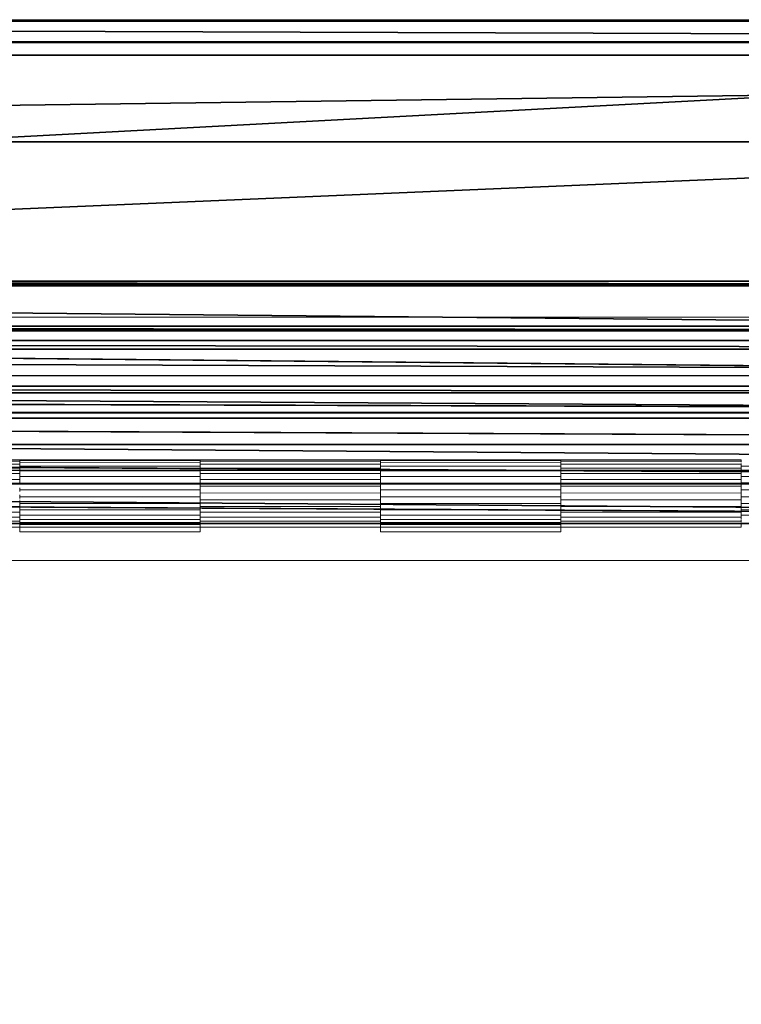
# Model space of a CAD drawing. Units: feet. Extents: x -12 to 21.4, y -20.4 to 8.3.
# Drawn here: x 1.6 to 3.5, y 5.6 to 8.3 of the extents above; entities that cross this region are included whole.
import ezdxf

# ---------------------------------------------------------------- set-up
doc = ezdxf.new("R2010")
doc.units = ezdxf.units.FT
doc.header["$MEASUREMENT"] = 0
doc.layers.add('AFUFI-3-DWPL', color=19, linetype='Continuous')
doc.layers.add('AFUWA-P', color=2, linetype='Continuous')

# ---------------------------------------------------------------- blocks, each defined once
blk = doc.blocks.new('A$C64973248')
at = {"linetype": 'Continuous', "lineweight": 0}
for p, q in [((-34.4014, 11.6948), (-21.1542, 11.6948)), ((-17.1158, 11.6357), (-37.7408, 11.6357)), ((-37.7408, 11.6357), (-17.1158, 11.6357)), ((-38.0342, 10.8831), (-17.9899, 10.8831)), ((-26.4219, 10.494), (-26.914, 10.494)), ((-26.914, 10.4936), (-26.4219, 10.4936)), ((-26.4219, 10.4897), (-26.914, 10.4897)), ((-26.4219, 10.4819), (-26.914, 10.4821)), ((-26.4219, 10.492), (-26.4219, 10.494)), ((-25.9298, 10.494), (-26.4219, 10.494)), ((-25.9298, 10.494), (-26.4219, 10.494)), ((-26.4219, 10.492), (-26.4219, 10.494)), ((-26.4219, 10.492), (-26.4219, 10.4936)), ((-26.4219, 10.492), (-26.4219, 10.4936)), ((-26.4219, 10.4906), (-26.4219, 10.492)), ((-26.4219, 10.492), (-25.9298, 10.492)), ((-26.4219, 10.4906), (-26.4219, 10.492)), ((-26.4219, 10.4897), (-26.4219, 10.4906)), ((-26.4219, 10.4897), (-26.4219, 10.4906)), ((-26.4219, 10.4876), (-26.4219, 10.4897)), ((-26.4219, 10.4876), (-26.4219, 10.4897)), ((-26.4219, 10.4892), (-26.4219, 10.4892)), ((-26.4219, 10.486), (-26.4219, 10.4876)), ((-26.4219, 10.486), (-26.4219, 10.4876)), ((-26.4219, 10.4819), (-26.4219, 10.486)), ((-26.4219, 10.486), (-25.9298, 10.4859)), ((-26.4219, 10.4819), (-26.4219, 10.486)), ((-26.4219, 10.4819), (-26.4219, 10.4838)), ((-26.4219, 10.4819), (-26.4219, 10.4838)), ((-26.4219, 10.4819), (-26.4219, 10.479)), ((-26.4219, 10.4819), (-26.4219, 10.479)), ((-25.4377, 10.494), (-25.9298, 10.494)), ((-25.9298, 10.494), (-25.9298, 10.4936)), ((-25.9298, 10.494), (-25.9298, 10.4936)), ((-25.9298, 10.494), (-25.9298, 10.4936)), ((-25.9298, 10.4936), (-25.9298, 10.4925)), ((-25.9298, 10.4936), (-25.4377, 10.4936)), ((-25.9298, 10.4936), (-25.9298, 10.4925)), ((-25.9298, 10.4925), (-25.9298, 10.492)), ((-25.9298, 10.4925), (-25.9298, 10.492)), ((-25.9298, 10.492), (-25.9298, 10.4906)), ((-25.9298, 10.4906), (-25.9298, 10.492)), ((-25.9298, 10.4906), (-25.9298, 10.4897)), ((-25.9298, 10.4906), (-25.9298, 10.4897)), ((-25.9298, 10.4876), (-25.9298, 10.4897)), ((-25.9298, 10.4876), (-25.9298, 10.4897)), ((-25.4377, 10.4897), (-25.9298, 10.4897)), ((-25.9298, 10.4876), (-25.9298, 10.4859)), ((-25.9298, 10.4859), (-25.9298, 10.4876)), ((-25.9298, 10.4838), (-25.9298, 10.4859)), ((-25.9298, 10.4838), (-25.9298, 10.4859)), ((-25.9298, 10.4821), (-25.9298, 10.4838)), ((-25.9298, 10.4821), (-25.9298, 10.4838)), ((-25.9298, 10.4789), (-25.9298, 10.4821)), ((-25.9298, 10.4821), (-25.9298, 10.4789)), ((-25.4377, 10.4819), (-25.9298, 10.4821)), ((-25.4377, 10.492), (-25.4377, 10.494)), ((-24.9455, 10.494), (-25.4377, 10.494)), ((-24.9455, 10.494), (-25.4377, 10.494)), ((-25.4377, 10.492), (-25.4377, 10.494)), ((-25.4377, 10.4936), (-25.4377, 10.4934)), ((-25.4377, 10.4897), (-25.4377, 10.4936)), ((-25.4377, 10.4936), (-25.4377, 10.4934)), ((-25.4377, 10.4897), (-25.4377, 10.4936)), ((-25.4377, 10.4897), (-25.4377, 10.492)), ((-25.4377, 10.492), (-24.9455, 10.492)), ((-25.4377, 10.4897), (-25.4377, 10.492)), ((-25.4377, 10.4876), (-25.4377, 10.4897)), ((-25.4377, 10.4876), (-25.4377, 10.4897)), ((-25.4377, 10.486), (-25.4377, 10.4876)), ((-25.4377, 10.486), (-25.4377, 10.4876)), ((-25.4377, 10.4838), (-25.4377, 10.486)), ((-25.4377, 10.486), (-24.9455, 10.4859)), ((-25.4377, 10.4838), (-25.4377, 10.486)), ((-25.4377, 10.4819), (-25.4377, 10.4838)), ((-25.4377, 10.4819), (-25.4377, 10.4838)), ((-25.4377, 10.4819), (-25.4377, 10.479)), ((-25.4377, 10.4819), (-25.4377, 10.479)), ((-24.4534, 10.494), (-24.9455, 10.494)), ((-24.9455, 10.494), (-24.9455, 10.4936)), ((-24.9455, 10.494), (-24.9455, 10.4936)), ((-24.9455, 10.494), (-24.9455, 10.4936)), ((-24.9455, 10.4936), (-24.9455, 10.4925)), ((-24.9455, 10.4936), (-24.4534, 10.4936)), ((-24.9455, 10.4936), (-24.9455, 10.4925)), ((-24.9455, 10.4925), (-24.9455, 10.492)), ((-24.9455, 10.4925), (-24.9455, 10.492)), ((-24.9455, 10.492), (-24.9455, 10.4906)), ((-24.9455, 10.4906), (-24.9455, 10.492)), ((-24.9455, 10.4906), (-24.9455, 10.4897)), ((-24.9455, 10.4906), (-24.9455, 10.4897)), ((-24.9455, 10.4876), (-24.9455, 10.4897)), ((-24.9455, 10.4876), (-24.9455, 10.4897)), ((-24.4534, 10.4897), (-24.9455, 10.4897)), ((-24.9455, 10.4876), (-24.9455, 10.4859)), ((-24.9455, 10.4859), (-24.9455, 10.4876)), ((-24.9455, 10.4838), (-24.9455, 10.4859)), ((-24.9455, 10.4838), (-24.9455, 10.4859)), ((-24.9455, 10.4821), (-24.9455, 10.4838)), ((-24.9455, 10.4821), (-24.9455, 10.4838)), ((-24.9455, 10.4789), (-24.9455, 10.4821)), ((-24.9455, 10.4821), (-24.9455, 10.4789)), ((-24.4534, 10.4819), (-24.9455, 10.4821)), ((-24.4534, 10.492), (-24.4534, 10.4936)), ((-24.4534, 10.492), (-24.4534, 10.4936)), ((-24.4534, 10.4897), (-24.4534, 10.4906)), ((-24.4534, 10.4897), (-24.4534, 10.4906)), ((-24.4534, 10.4876), (-24.4534, 10.4897)), ((-24.4534, 10.4876), (-24.4534, 10.4897)), ((-24.4534, 10.4819), (-24.4534, 10.4838)), ((-24.4534, 10.4819), (-24.4534, 10.4838)), ((-24.4534, 10.4819), (-24.4534, 10.479)), ((-24.4534, 10.4819), (-24.4534, 10.479)), ((-26.914, 10.4709), (-26.4219, 10.4707)), ((-26.4219, 10.4566), (-26.914, 10.4566)), ((-26.4219, 10.4764), (-26.4219, 10.479)), ((-26.4219, 10.4764), (-26.4219, 10.479)), ((-26.4219, 10.4733), (-26.4219, 10.4764)), ((-26.4219, 10.4764), (-25.9298, 10.4763)), ((-26.4219, 10.4733), (-26.4219, 10.4764)), ((-26.4219, 10.4764), (-26.4219, 10.4707)), ((-26.4219, 10.4764), (-26.4219, 10.4707)), ((-26.4219, 10.4707), (-26.4219, 10.467)), ((-26.4219, 10.467), (-26.4219, 10.4707)), ((-26.4219, 10.4697), (-26.4219, 10.4697)), ((-26.4219, 10.4634), (-26.4219, 10.467)), ((-26.4219, 10.4634), (-26.4219, 10.467)), ((-26.4219, 10.4598), (-26.4219, 10.4634)), ((-26.4219, 10.4634), (-25.9298, 10.4634)), ((-26.4219, 10.4598), (-26.4219, 10.4634)), ((-26.4219, 10.4598), (-26.4219, 10.4566)), ((-26.4219, 10.4566), (-26.4219, 10.4598)), ((-26.4219, 10.4521), (-26.4219, 10.4566)), ((-26.4219, 10.4566), (-26.4219, 10.4521)), ((-25.9298, 10.4763), (-25.9298, 10.4789)), ((-25.9298, 10.4763), (-25.9298, 10.4789)), ((-25.9298, 10.4734), (-25.9298, 10.4763)), ((-25.9298, 10.4734), (-25.9298, 10.4763)), ((-25.9298, 10.4709), (-25.9298, 10.4734)), ((-25.9298, 10.4734), (-25.9298, 10.4709)), ((-25.9298, 10.4709), (-25.9298, 10.467)), ((-25.9298, 10.4709), (-25.9298, 10.467)), ((-25.9298, 10.4709), (-25.4377, 10.4707)), ((-25.9298, 10.4634), (-25.9298, 10.467)), ((-25.9298, 10.4634), (-25.9298, 10.467)), ((-25.9298, 10.4599), (-25.9298, 10.4634)), ((-25.9298, 10.4599), (-25.9298, 10.4634)), ((-25.9298, 10.4599), (-25.9298, 10.4566)), ((-25.9298, 10.4599), (-25.9298, 10.4566)), ((-25.9298, 10.452), (-25.9298, 10.4566)), ((-25.9298, 10.4566), (-25.9298, 10.452)), ((-25.4377, 10.4566), (-25.9298, 10.4566)), ((-25.4377, 10.4764), (-25.4377, 10.479)), ((-25.4377, 10.4764), (-25.4377, 10.479)), ((-25.4377, 10.4733), (-25.4377, 10.4764)), ((-25.4377, 10.4764), (-24.9455, 10.4763)), ((-25.4377, 10.4733), (-25.4377, 10.4764)), ((-25.4377, 10.4764), (-25.4377, 10.4707)), ((-25.4377, 10.4764), (-25.4377, 10.4707)), ((-25.4377, 10.4707), (-25.4377, 10.467)), ((-25.4377, 10.467), (-25.4377, 10.4707)), ((-25.4377, 10.4634), (-25.4377, 10.467)), ((-25.4377, 10.4634), (-25.4377, 10.467)), ((-25.4377, 10.4598), (-25.4377, 10.4634)), ((-25.4377, 10.4634), (-24.9455, 10.4634)), ((-25.4377, 10.4598), (-25.4377, 10.4634)), ((-25.4377, 10.4598), (-25.4377, 10.4566)), ((-25.4377, 10.4566), (-25.4377, 10.4598)), ((-25.4377, 10.4521), (-25.4377, 10.4566)), ((-25.4377, 10.4566), (-25.4377, 10.4521)), ((-24.9455, 10.4763), (-24.9455, 10.4789)), ((-24.9455, 10.4763), (-24.9455, 10.4789)), ((-24.9455, 10.4734), (-24.9455, 10.4763)), ((-24.9455, 10.4734), (-24.9455, 10.4763)), ((-24.9455, 10.4709), (-24.9455, 10.4734)), ((-24.9455, 10.4734), (-24.9455, 10.4709)), ((-24.9455, 10.4709), (-24.9455, 10.467)), ((-24.9455, 10.4709), (-24.9455, 10.467)), ((-24.9455, 10.4709), (-24.4534, 10.4707)), ((-24.9455, 10.4634), (-24.9455, 10.467)), ((-24.9455, 10.4634), (-24.9455, 10.467)), ((-24.9455, 10.4599), (-24.9455, 10.4634)), ((-24.9455, 10.4599), (-24.9455, 10.4634)), ((-24.9455, 10.4599), (-24.9455, 10.4566)), ((-24.9455, 10.4599), (-24.9455, 10.4566)), ((-24.9455, 10.452), (-24.9455, 10.4566)), ((-24.9455, 10.4566), (-24.9455, 10.452)), ((-24.4534, 10.4566), (-24.9455, 10.4566)), ((-24.4534, 10.4764), (-24.4534, 10.479)), ((-24.4534, 10.4764), (-24.4534, 10.479)), ((-24.4534, 10.4733), (-24.4534, 10.4764)), ((-24.4534, 10.4764), (-23.9613, 10.4763)), ((-24.4534, 10.4733), (-24.4534, 10.4764)), ((-24.4534, 10.4764), (-24.4534, 10.4707)), ((-24.4534, 10.4764), (-24.4534, 10.4707)), ((-24.4534, 10.4707), (-24.4534, 10.467)), ((-24.4534, 10.467), (-24.4534, 10.4707)), ((-24.4534, 10.4634), (-24.4534, 10.467)), ((-24.4534, 10.4634), (-24.4534, 10.467)), ((-24.4534, 10.4598), (-24.4534, 10.4634)), ((-24.4534, 10.4634), (-23.9613, 10.4634)), ((-24.4534, 10.4598), (-24.4534, 10.4634)), ((-24.4534, 10.4598), (-24.4534, 10.4566)), ((-24.4534, 10.4566), (-24.4534, 10.4598)), ((-24.4534, 10.4521), (-24.4534, 10.4566)), ((-24.4534, 10.4566), (-24.4534, 10.4521)), ((-26.4219, 10.44), (-26.914, 10.4402)), ((-26.4219, 10.4479), (-26.4219, 10.4521)), ((-26.4219, 10.4479), (-26.4219, 10.4521)), ((-26.4219, 10.44), (-26.4219, 10.4479)), ((-26.4219, 10.4479), (-25.9298, 10.4478)), ((-26.4219, 10.44), (-26.4219, 10.4479)), ((-26.4219, 10.4439), (-26.4219, 10.44)), ((-26.4219, 10.44), (-26.4219, 10.438)), ((-26.4219, 10.44), (-26.4219, 10.4351)), ((-26.4219, 10.44), (-26.4219, 10.4351)), ((-26.4219, 10.4305), (-26.4219, 10.4351)), ((-26.4219, 10.4305), (-26.4219, 10.4351)), ((-26.4219, 10.4305), (-26.4219, 10.4262)), ((-26.4219, 10.4305), (-25.9298, 10.4303)), ((-26.4219, 10.4262), (-26.4219, 10.4305)), ((-25.9298, 10.4478), (-25.9298, 10.452)), ((-25.9298, 10.4478), (-25.9298, 10.452)), ((-25.9298, 10.4478), (-25.9298, 10.4439)), ((-25.9298, 10.4439), (-25.9298, 10.4478)), ((-25.9298, 10.4402), (-25.9298, 10.4439)), ((-25.9298, 10.4439), (-25.9298, 10.4402)), ((-25.9298, 10.4402), (-25.9298, 10.4352)), ((-25.9298, 10.4402), (-25.9298, 10.4352)), ((-25.4377, 10.44), (-25.9298, 10.4402)), ((-25.9298, 10.4352), (-25.9298, 10.4303)), ((-25.9298, 10.4303), (-25.9298, 10.4352)), ((-25.9298, 10.4261), (-25.9298, 10.4303)), ((-25.9298, 10.43), (-25.9298, 10.4303)), ((-25.9298, 10.4261), (-25.9298, 10.4303)), ((-25.9298, 10.4261), (-25.9298, 10.4221)), ((-25.9298, 10.4261), (-25.9298, 10.4221)), ((-25.4377, 10.4479), (-25.4377, 10.4521)), ((-25.4377, 10.4479), (-25.4377, 10.4521)), ((-25.4377, 10.4439), (-25.4377, 10.4479)), ((-25.4377, 10.4479), (-24.9455, 10.4478)), ((-25.4377, 10.4439), (-25.4377, 10.4479)), ((-25.4377, 10.44), (-25.4377, 10.4439)), ((-25.4377, 10.4439), (-25.4377, 10.44)), ((-25.4377, 10.44), (-25.4377, 10.4388)), ((-25.4377, 10.4398), (-25.4377, 10.44)), ((-25.4377, 10.44), (-25.4377, 10.4219)), ((-25.4377, 10.44), (-25.4377, 10.4219)), ((-25.4377, 10.4305), (-25.4377, 10.4398)), ((-25.4377, 10.4305), (-25.4377, 10.4398)), ((-25.4377, 10.4305), (-25.4377, 10.4118)), ((-25.4377, 10.4305), (-24.9455, 10.4303)), ((-25.4377, 10.4118), (-25.4377, 10.4305)), ((-24.9455, 10.4478), (-24.9455, 10.452)), ((-24.9455, 10.4478), (-24.9455, 10.452)), ((-24.9455, 10.4478), (-24.9455, 10.4439)), ((-24.9455, 10.4439), (-24.9455, 10.4478)), ((-24.9455, 10.4402), (-24.9455, 10.4439)), ((-24.9455, 10.4439), (-24.9455, 10.4402)), ((-24.9455, 10.4402), (-24.9455, 10.4352)), ((-24.9455, 10.4402), (-24.9455, 10.4352)), ((-24.4534, 10.44), (-24.9455, 10.4402)), ((-24.9455, 10.4352), (-24.9455, 10.4303)), ((-24.9455, 10.4303), (-24.9455, 10.4352)), ((-24.9455, 10.4261), (-24.9455, 10.4303)), ((-24.9455, 10.43), (-24.9455, 10.4303)), ((-24.9455, 10.4261), (-24.9455, 10.4303)), ((-24.9455, 10.4261), (-24.9455, 10.4221)), ((-24.9455, 10.4261), (-24.9455, 10.4221)), ((-24.4534, 10.4479), (-24.4534, 10.4521)), ((-24.4534, 10.4479), (-24.4534, 10.4521)), ((-24.4534, 10.4439), (-24.4534, 10.4479)), ((-24.4534, 10.4479), (-23.9613, 10.4478)), ((-24.4534, 10.4439), (-24.4534, 10.4479)), ((-24.4534, 10.44), (-24.4534, 10.4439)), ((-24.4534, 10.4439), (-24.4534, 10.44)), ((-24.4534, 10.44), (-24.4534, 10.4388)), ((-24.4534, 10.44), (-24.4534, 10.4351)), ((-24.4534, 10.44), (-24.4534, 10.4351)), ((-24.4534, 10.4305), (-24.4534, 10.4398)), ((-24.4534, 10.4305), (-24.4534, 10.4398)), ((-24.4534, 10.4305), (-24.4534, 10.4118)), ((-24.4534, 10.4305), (-23.9613, 10.4303)), ((-24.4534, 10.4118), (-24.4534, 10.4305)), ((-24.4534, 10.4305), (-24.4534, 10.4219)), ((-24.4534, 10.4305), (-24.4534, 10.4219)), ((-26.4219, 10.4168), (-26.4219, 10.4118)), ((-26.4219, 10.4118), (-26.4219, 10.4168)), ((-26.4219, 10.4073), (-26.4219, 10.4118)), ((-26.4219, 10.4118), (-25.9298, 10.4116)), ((-26.4219, 10.4073), (-26.4219, 10.4118)), ((-25.9298, 10.4221), (-25.9298, 10.4168)), ((-25.9298, 10.4221), (-25.9298, 10.4168)), ((-25.4377, 10.4219), (-25.9298, 10.4221)), ((-25.9298, 10.4116), (-25.9298, 10.4168)), ((-25.9298, 10.4116), (-25.9298, 10.4168)), ((-25.9298, 10.4075), (-25.9298, 10.4116)), ((-25.9298, 10.4115), (-25.9298, 10.4116)), ((-25.9298, 10.4075), (-25.9298, 10.4116)), ((-25.9298, 10.4075), (-25.9298, 10.4032)), ((-25.9298, 10.4075), (-25.9298, 10.4032)), ((-25.9298, 10.4032), (-25.9298, 10.3979)), ((-25.4377, 10.403), (-25.9298, 10.4032)), ((-25.4377, 10.403), (-25.4377, 10.4219)), ((-25.4377, 10.418), (-25.4377, 10.4219)), ((-25.4377, 10.4219), (-25.4377, 10.403)), ((-25.4377, 10.4031), (-25.4377, 10.4118)), ((-25.4377, 10.4118), (-24.9455, 10.4116)), ((-25.4377, 10.4031), (-25.4377, 10.4118)), ((-25.4377, 10.403), (-25.4377, 10.4118)), ((-25.4377, 10.403), (-25.4377, 10.3842)), ((-25.4377, 10.403), (-25.4377, 10.3989)), ((-25.4377, 10.403), (-25.4377, 10.3842)), ((-25.4377, 10.3929), (-25.4377, 10.4029)), ((-25.4377, 10.3929), (-25.4377, 10.4029)), ((-25.4377, 10.4015), (-25.4377, 10.4015)), ((-24.9455, 10.4221), (-24.9455, 10.4168)), ((-24.9455, 10.4221), (-24.9455, 10.4168)), ((-24.4534, 10.4219), (-24.9455, 10.4221)), ((-24.9455, 10.4116), (-24.9455, 10.4168)), ((-24.9455, 10.4116), (-24.9455, 10.4168)), ((-24.9455, 10.4075), (-24.9455, 10.4116)), ((-24.9455, 10.4115), (-24.9455, 10.4116)), ((-24.9455, 10.4075), (-24.9455, 10.4116)), ((-24.9455, 10.4075), (-24.9455, 10.4032)), ((-24.9455, 10.4075), (-24.9455, 10.4032)), ((-24.9455, 10.4032), (-24.9455, 10.3979)), ((-24.4534, 10.403), (-24.9455, 10.4032)), ((-24.4534, 10.4118), (-24.4534, 10.4219)), ((-24.4534, 10.4219), (-24.4534, 10.4118)), ((-24.4534, 10.4204), (-24.4534, 10.4204)), ((-24.4534, 10.4073), (-24.4534, 10.4118)), ((-24.4534, 10.4118), (-23.9613, 10.4116)), ((-24.4534, 10.4073), (-24.4534, 10.4118)), ((-24.4534, 10.4073), (-24.4534, 10.403)), ((-24.4534, 10.403), (-24.4534, 10.398)), ((-24.4534, 10.403), (-24.4534, 10.398)), ((-26.4219, 10.3929), (-26.4219, 10.398)), ((-26.4219, 10.3929), (-26.4219, 10.398)), ((-26.4219, 10.3929), (-26.4219, 10.3885)), ((-26.4219, 10.3929), (-25.9298, 10.3927)), ((-26.4219, 10.3885), (-26.4219, 10.3929)), ((-26.4219, 10.3842), (-26.4219, 10.3825)), ((-26.4219, 10.3795), (-26.4219, 10.3745)), ((-26.4219, 10.3745), (-26.4219, 10.3795)), ((-26.4219, 10.3706), (-26.4219, 10.3745)), ((-26.4219, 10.3745), (-25.9298, 10.3745)), ((-26.4219, 10.3745), (-26.4219, 10.3706)), ((-26.4219, 10.3665), (-26.4219, 10.3745)), ((-25.9298, 10.3927), (-25.9298, 10.3979)), ((-25.9298, 10.3927), (-25.9298, 10.3979)), ((-25.9298, 10.3927), (-25.9298, 10.3929)), ((-25.9298, 10.3927), (-25.9298, 10.3926)), ((-25.9298, 10.3927), (-25.9298, 10.3886)), ((-25.9298, 10.3886), (-25.9298, 10.3927)), ((-25.9298, 10.3844), (-25.9298, 10.3886)), ((-25.9298, 10.3886), (-25.9298, 10.3844)), ((-25.9298, 10.3844), (-25.9298, 10.3795)), ((-25.9298, 10.3844), (-25.9298, 10.3795)), ((-25.4377, 10.3842), (-25.9298, 10.3844)), ((-25.9298, 10.3795), (-25.9298, 10.3745)), ((-25.9298, 10.3745), (-25.9298, 10.3795)), ((-25.9298, 10.3746), (-25.9298, 10.3745)), ((-25.9298, 10.3706), (-25.9298, 10.3745)), ((-25.9298, 10.3706), (-25.9298, 10.3745)), ((-25.4377, 10.3929), (-25.4377, 10.3745)), ((-25.4377, 10.3929), (-24.9455, 10.3927)), ((-25.4377, 10.3745), (-25.4377, 10.3929)), ((-25.4377, 10.3929), (-25.4377, 10.3842)), ((-25.4377, 10.3842), (-25.4377, 10.3815)), ((-25.4377, 10.3842), (-25.4377, 10.3665)), ((-25.4377, 10.3842), (-25.4377, 10.3665)), ((-25.4377, 10.3667), (-25.4377, 10.3745)), ((-25.4377, 10.3745), (-24.9455, 10.3745)), ((-25.4377, 10.3745), (-25.4377, 10.3667)), ((-24.9455, 10.3927), (-24.9455, 10.3979)), ((-24.9455, 10.3927), (-24.9455, 10.3979)), ((-24.9455, 10.3927), (-24.9455, 10.3929)), ((-24.9455, 10.3927), (-24.9455, 10.3926)), ((-24.9455, 10.3927), (-24.9455, 10.3886)), ((-24.9455, 10.3886), (-24.9455, 10.3927)), ((-24.9455, 10.3844), (-24.9455, 10.3886)), ((-24.9455, 10.3886), (-24.9455, 10.3844)), ((-24.9455, 10.3844), (-24.9455, 10.3795)), ((-24.9455, 10.3844), (-24.9455, 10.3795)), ((-24.4534, 10.3842), (-24.9455, 10.3844)), ((-24.9455, 10.3795), (-24.9455, 10.3745)), ((-24.9455, 10.3745), (-24.9455, 10.3795)), ((-24.9455, 10.3746), (-24.9455, 10.3745)), ((-24.9455, 10.3706), (-24.9455, 10.3745)), ((-24.9455, 10.3706), (-24.9455, 10.3745)), ((-24.4534, 10.3929), (-24.4534, 10.398)), ((-24.4534, 10.3929), (-24.4534, 10.398)), ((-24.4534, 10.3929), (-24.4534, 10.3745)), ((-24.4534, 10.3929), (-23.9613, 10.3927)), ((-24.4534, 10.3745), (-24.4534, 10.3929)), ((-24.4534, 10.3929), (-24.4534, 10.3842)), ((-24.4534, 10.3929), (-24.4534, 10.3842)), ((-24.4534, 10.3842), (-24.4534, 10.3819)), ((-24.4534, 10.3842), (-24.4534, 10.3745)), ((-24.4534, 10.3842), (-24.4534, 10.3745)), ((-24.4534, 10.3827), (-24.4534, 10.3827)), ((-24.4534, 10.3827), (-24.4534, 10.3827)), ((-24.4534, 10.3667), (-24.4534, 10.3745)), ((-24.4534, 10.3745), (-23.9613, 10.3745)), ((-24.4534, 10.3745), (-24.4534, 10.3667)), ((-26.4219, 10.3665), (-26.914, 10.3666)), ((-26.4219, 10.3504), (-26.914, 10.3506)), ((-26.4219, 10.3706), (-26.4219, 10.3665)), ((-26.4219, 10.3706), (-26.4219, 10.3665)), ((-26.4219, 10.3576), (-26.4219, 10.3665)), ((-26.4219, 10.3665), (-26.4219, 10.3576)), ((-26.4219, 10.3665), (-26.4219, 10.3621)), ((-26.4219, 10.3665), (-26.4219, 10.3621)), ((-26.4219, 10.3576), (-26.4219, 10.3578)), ((-26.4219, 10.3543), (-26.4219, 10.3576)), ((-26.4219, 10.3543), (-26.4219, 10.3576)), ((-25.9298, 10.3574), (-26.4219, 10.3576)), ((-26.4219, 10.3543), (-26.4219, 10.3504)), ((-26.4219, 10.3543), (-26.4219, 10.3504)), ((-26.4219, 10.3504), (-26.4219, 10.3468)), ((-26.4219, 10.3504), (-26.4219, 10.3468)), ((-26.4219, 10.3429), (-26.4219, 10.3468)), ((-26.4219, 10.3429), (-26.4219, 10.3468)), ((-25.9298, 10.3706), (-25.9298, 10.3666)), ((-25.9298, 10.3706), (-25.9298, 10.3666)), ((-25.9298, 10.3666), (-25.9298, 10.3621)), ((-25.9298, 10.3666), (-25.9298, 10.3621)), ((-25.4377, 10.3665), (-25.9298, 10.3666)), ((-25.9298, 10.3574), (-25.9298, 10.3621)), ((-25.9298, 10.3574), (-25.9298, 10.3621)), ((-25.9298, 10.3574), (-25.9298, 10.3541)), ((-25.9298, 10.3541), (-25.9298, 10.3574)), ((-25.9298, 10.3541), (-25.9298, 10.3506)), ((-25.9298, 10.3541), (-25.9298, 10.3506)), ((-25.9298, 10.3506), (-25.9298, 10.3468)), ((-25.9298, 10.3506), (-25.9298, 10.3468)), ((-25.4377, 10.3504), (-25.9298, 10.3506)), ((-25.9298, 10.3468), (-25.9298, 10.3427)), ((-25.9298, 10.3427), (-25.9298, 10.3468)), ((-25.4377, 10.3665), (-25.4377, 10.3667)), ((-25.4377, 10.3665), (-25.4377, 10.3621)), ((-25.4377, 10.3665), (-25.4377, 10.3621)), ((-25.4377, 10.3576), (-25.4377, 10.3621)), ((-25.4377, 10.3621), (-25.4377, 10.3576)), ((-25.4377, 10.3576), (-25.4377, 10.3578)), ((-25.4377, 10.3543), (-25.4377, 10.3576)), ((-25.4377, 10.3543), (-25.4377, 10.3576)), ((-24.9455, 10.3574), (-25.4377, 10.3576)), ((-25.4377, 10.3543), (-25.4377, 10.3504)), ((-25.4377, 10.3543), (-25.4377, 10.3504)), ((-25.4377, 10.3429), (-25.4377, 10.3504)), ((-25.4377, 10.3429), (-25.4377, 10.3504)), ((-25.4377, 10.3504), (-25.4377, 10.3369)), ((-25.4377, 10.3504), (-25.4377, 10.3369)), ((-24.9455, 10.3706), (-24.9455, 10.3666)), ((-24.9455, 10.3706), (-24.9455, 10.3666)), ((-24.9455, 10.3666), (-24.9455, 10.3621)), ((-24.9455, 10.3666), (-24.9455, 10.3621)), ((-24.4534, 10.3665), (-24.9455, 10.3666)), ((-24.9455, 10.3574), (-24.9455, 10.3621)), ((-24.9455, 10.3574), (-24.9455, 10.3621)), ((-24.9455, 10.3574), (-24.9455, 10.3541)), ((-24.9455, 10.3541), (-24.9455, 10.3574)), ((-24.9455, 10.3541), (-24.9455, 10.3506)), ((-24.9455, 10.3541), (-24.9455, 10.3506)), ((-24.9455, 10.3506), (-24.9455, 10.3468)), ((-24.9455, 10.3506), (-24.9455, 10.3468)), ((-24.4534, 10.3504), (-24.9455, 10.3506)), ((-24.9455, 10.3468), (-24.9455, 10.3427)), ((-24.9455, 10.3427), (-24.9455, 10.3468)), ((-24.4534, 10.3706), (-24.4534, 10.3665)), ((-24.4534, 10.3706), (-24.4534, 10.3665)), ((-24.4534, 10.3665), (-24.4534, 10.3667)), ((-24.4534, 10.3665), (-24.4534, 10.3621)), ((-24.4534, 10.3665), (-24.4534, 10.3621)), ((-24.4534, 10.3576), (-24.4534, 10.3621)), ((-24.4534, 10.3621), (-24.4534, 10.3576)), ((-24.4534, 10.3576), (-24.4534, 10.3578)), ((-24.4534, 10.3543), (-24.4534, 10.3576)), ((-24.4534, 10.3543), (-24.4534, 10.3576)), ((-23.9613, 10.3574), (-24.4534, 10.3576)), ((-24.4534, 10.3543), (-24.4534, 10.3504)), ((-24.4534, 10.3543), (-24.4534, 10.3504)), ((-24.4534, 10.3504), (-24.4534, 10.3468)), ((-24.4534, 10.3504), (-24.4534, 10.3468)), ((-24.4534, 10.3429), (-24.4534, 10.3468)), ((-24.4534, 10.3429), (-24.4534, 10.3468)), ((-26.4219, 10.3369), (-26.914, 10.3371)), ((-26.4219, 10.3266), (-26.914, 10.3266)), ((-26.914, 10.3198), (-26.4219, 10.3198)), ((-26.914, 10.3198), (-26.4219, 10.3198)), ((-26.4219, 10.3452), (-26.4219, 10.3452)), ((-26.4219, 10.3429), (-26.4219, 10.3401)), ((-26.4219, 10.3429), (-26.4219, 10.3401)), ((-26.4219, 10.3429), (-25.9298, 10.3427)), ((-26.4219, 10.3401), (-26.4219, 10.3369)), ((-26.4219, 10.3401), (-26.4219, 10.3369)), ((-26.4219, 10.3369), (-26.4219, 10.3309)), ((-26.4219, 10.3369), (-26.4219, 10.3309)), ((-26.4219, 10.3341), (-26.4219, 10.3309)), ((-26.4219, 10.3341), (-26.4219, 10.3309)), ((-26.4219, 10.3309), (-26.4219, 10.329)), ((-26.4219, 10.3309), (-26.4219, 10.329)), ((-26.4219, 10.3309), (-25.9298, 10.3309)), ((-26.4219, 10.329), (-26.4219, 10.3266)), ((-26.4219, 10.329), (-26.4219, 10.3266)), ((-26.4219, 10.3266), (-26.4219, 10.3224)), ((-26.4219, 10.3266), (-26.4219, 10.3224)), ((-26.4219, 10.3266), (-26.4219, 10.3247)), ((-26.4219, 10.3266), (-26.4219, 10.3247)), ((-26.4219, 10.3224), (-26.4219, 10.3214)), ((-26.4219, 10.3224), (-26.4219, 10.3214)), ((-25.9298, 10.3224), (-26.4219, 10.3224)), ((-26.4219, 10.3214), (-26.4219, 10.3198)), ((-26.4219, 10.3214), (-26.4219, 10.3198)), ((-26.4219, 10.3097), (-26.4219, 10.3198)), ((-26.4219, 10.3097), (-26.4219, 10.3198)), ((-25.9298, 10.3427), (-25.9298, 10.3401)), ((-25.9298, 10.3427), (-25.9298, 10.3401)), ((-25.9298, 10.3401), (-25.9298, 10.3371)), ((-25.9298, 10.3401), (-25.9298, 10.3371)), ((-25.9298, 10.3341), (-25.9298, 10.3371)), ((-25.9298, 10.3371), (-25.9298, 10.3341)), ((-25.4377, 10.3369), (-25.9298, 10.3371)), ((-25.9298, 10.3341), (-25.9298, 10.3309)), ((-25.9298, 10.3341), (-25.9298, 10.3309)), ((-25.9298, 10.329), (-25.9298, 10.3309)), ((-25.9298, 10.329), (-25.9298, 10.3309)), ((-25.9298, 10.3266), (-25.9298, 10.329)), ((-25.9298, 10.329), (-25.9298, 10.3266)), ((-25.9298, 10.3247), (-25.9298, 10.3266)), ((-25.9298, 10.3247), (-25.9298, 10.3266)), ((-25.4377, 10.3266), (-25.9298, 10.3266)), ((-25.9298, 10.3224), (-25.9298, 10.3247)), ((-25.9298, 10.3224), (-25.9298, 10.3247)), ((-25.9298, 10.3214), (-25.9298, 10.3224)), ((-25.9298, 10.3224), (-25.9298, 10.3214)), ((-25.9298, 10.3198), (-25.9298, 10.3214)), ((-25.9298, 10.3198), (-25.9298, 10.3214)), ((-25.9298, 10.3198), (-25.9298, 10.3097)), ((-25.9298, 10.3198), (-25.4377, 10.3198)), ((-25.9298, 10.3198), (-25.9298, 10.3097)), ((-25.9298, 10.3198), (-25.4377, 10.3198)), ((-25.4377, 10.3429), (-25.4377, 10.3309)), ((-25.4377, 10.3429), (-25.4377, 10.3309)), ((-25.4377, 10.3429), (-24.9455, 10.3427)), ((-25.4377, 10.3369), (-25.4377, 10.3266)), ((-25.4377, 10.3369), (-25.4377, 10.3266)), ((-25.4377, 10.3309), (-25.4377, 10.3224)), ((-25.4377, 10.3309), (-25.4377, 10.3224)), ((-25.4377, 10.3309), (-24.9455, 10.3309)), ((-25.4377, 10.3266), (-25.4377, 10.3224)), ((-25.4377, 10.3266), (-25.4377, 10.3224)), ((-25.4377, 10.3224), (-25.4377, 10.3178)), ((-25.4377, 10.3224), (-25.4377, 10.3178)), ((-24.9455, 10.3224), (-25.4377, 10.3224)), ((-25.4377, 10.3214), (-25.4377, 10.3198)), ((-25.4377, 10.3214), (-25.4377, 10.3198)), ((-25.4377, 10.3097), (-25.4377, 10.3198)), ((-25.4377, 10.3097), (-25.4377, 10.3198)), ((-24.9455, 10.3427), (-24.9455, 10.3401)), ((-24.9455, 10.3427), (-24.9455, 10.3401)), ((-24.9455, 10.3401), (-24.9455, 10.3371)), ((-24.9455, 10.3401), (-24.9455, 10.3371)), ((-24.9455, 10.3341), (-24.9455, 10.3371)), ((-24.9455, 10.3371), (-24.9455, 10.3341)), ((-24.4534, 10.3369), (-24.9455, 10.3371)), ((-24.9455, 10.3341), (-24.9455, 10.3309)), ((-24.9455, 10.3341), (-24.9455, 10.3309)), ((-24.9455, 10.329), (-24.9455, 10.3309)), ((-24.9455, 10.329), (-24.9455, 10.3309)), ((-24.9455, 10.3266), (-24.9455, 10.329)), ((-24.9455, 10.329), (-24.9455, 10.3266)), ((-24.9455, 10.3247), (-24.9455, 10.3266)), ((-24.9455, 10.3247), (-24.9455, 10.3266)), ((-24.4534, 10.3266), (-24.9455, 10.3266)), ((-24.9455, 10.3224), (-24.9455, 10.3247)), ((-24.9455, 10.3224), (-24.9455, 10.3247)), ((-24.9455, 10.3214), (-24.9455, 10.3224)), ((-24.9455, 10.3224), (-24.9455, 10.3214)), ((-24.9455, 10.3198), (-24.9455, 10.3214)), ((-24.9455, 10.3198), (-24.9455, 10.3214)), ((-24.9455, 10.3198), (-24.9455, 10.3097)), ((-24.9455, 10.3198), (-24.4534, 10.3198)), ((-24.9455, 10.3198), (-24.9455, 10.3097)), ((-24.9455, 10.3198), (-24.4534, 10.3198)), ((-24.4534, 10.3429), (-24.4534, 10.3401)), ((-24.4534, 10.3429), (-24.4534, 10.3401)), ((-24.4534, 10.3429), (-23.9613, 10.3427)), ((-24.4534, 10.3429), (-24.4534, 10.3369)), ((-24.4534, 10.3429), (-24.4534, 10.3369)), ((-24.4534, 10.3369), (-24.4534, 10.3309)), ((-24.4534, 10.3369), (-24.4534, 10.3309)), ((-24.4534, 10.329), (-24.4534, 10.3266)), ((-24.4534, 10.329), (-24.4534, 10.3266)), ((-24.4534, 10.3266), (-24.4534, 10.3247)), ((-24.4534, 10.3266), (-24.4534, 10.3247)), ((-24.4534, 10.3224), (-24.4534, 10.3198)), ((-24.4534, 10.3224), (-24.4534, 10.3198)), ((-24.4534, 10.3097), (-24.4534, 10.3198)), ((-24.4534, 10.3097), (-24.4534, 10.3198)), ((-26.914, 10.3097), (-26.4219, 10.3097)), ((-26.4219, 10.3097), (-26.914, 10.3097)), ((-26.4219, 10.3171), (-26.4219, 10.3178)), ((-26.4219, 10.3178), (-26.4219, 10.3171)), ((-25.9298, 10.3177), (-26.4219, 10.3178)), ((-25.9298, 10.3171), (-26.4219, 10.3171)), ((-26.4219, 10.3171), (-26.4219, 10.3097)), ((-26.4219, 10.3171), (-26.4219, 10.3097)), ((-26.4219, 10.3171), (-26.4219, 10.3097)), ((-26.4219, 10.3097), (-25.9298, 10.3097)), ((-26.4219, 10.3097), (-26.4219, 10.2971)), ((-26.4219, 10.2971), (-26.4219, 10.3097)), ((-25.9298, 10.2971), (-26.4219, 10.2971)), ((-25.9298, 10.2971), (-26.4219, 10.2971)), ((-25.9298, 10.2971), (-25.9298, 10.3097)), ((-25.9298, 10.2971), (-25.9298, 10.3097)), ((-25.9298, 10.3097), (-25.4377, 10.3097)), ((-25.4377, 10.3097), (-25.9298, 10.3097)), ((-25.4377, 10.3171), (-25.4377, 10.3178)), ((-25.4377, 10.3178), (-25.4377, 10.3171)), ((-24.9455, 10.3177), (-25.4377, 10.3178)), ((-24.9455, 10.3171), (-25.4377, 10.3171)), ((-25.4377, 10.3097), (-24.9455, 10.3097)), ((-25.4377, 10.3097), (-25.4377, 10.2971)), ((-25.4377, 10.2971), (-25.4377, 10.3097)), ((-24.9455, 10.2971), (-25.4377, 10.2971)), ((-24.9455, 10.2971), (-25.4377, 10.2971)), ((-24.9455, 10.2971), (-24.9455, 10.3097)), ((-24.9455, 10.2971), (-24.9455, 10.3097)), ((-24.9455, 10.3097), (-24.4534, 10.3097)), ((-24.4534, 10.3097), (-24.9455, 10.3097)), ((-18.1161, 10.2182), (-37.7408, 10.2191)), ((-18.1161, 10.2182), (-37.7408, 10.2191))]:
    blk.add_line(p, q, dxfattribs=at)

msp = doc.modelspace()

# ---------------------------------------------------------------- linework, layer by layer
at = {"layer": 'AFUFI-3-DWPL'}
for points in [[(-9.7844, 8.2291, 8.9575), (-6.4719, 8.2882, 9.0952), (10.8406, 8.2291, 8.9575)], [(-6.4719, 8.2882, 9.0952), (7.5012, 8.2882, 9.1), (10.8406, 8.2291, 8.9575)], [(-6.4213, 8.2882, 9.1137), (7.5012, 8.2882, 9.1), (-6.4719, 8.2882, 9.0952)], [(-6.445, 8.2882, 9.248), (7.4775, 8.2882, 9.2343), (-6.4037, 8.2882, 9.2134)], [(-6.445, 8.2882, 9.248), (7.5281, 8.2882, 9.2527), (7.4775, 8.2882, 9.2343)], [(7.4599, 8.2882, 9.1346), (7.5012, 8.2882, 9.1), (-6.4213, 8.2882, 9.1137)], [(-6.3944, 8.2882, 9.1603), (7.4599, 8.2882, 9.1346), (-6.4213, 8.2882, 9.1137)], [(-6.3944, 8.2882, 9.1603), (-6.4037, 8.2882, 9.2134), (7.4505, 8.2882, 9.1877)], [(-6.4037, 8.2882, 9.2134), (7.4775, 8.2882, 9.2343), (7.4505, 8.2882, 9.1877)], [(7.4505, 8.2882, 9.1877), (7.4599, 8.2882, 9.1346), (-6.3944, 8.2882, 9.1603)], [(-11.9307, 8.1952, 9.8823), (-5.9749, 7.959, 9.8823), (11.8193, 8.1952, 9.8823)], [(11.8193, 8.1952, 9.8823), (-5.9749, 7.959, 9.8823), (5.8636, 7.959, 9.8823)], [(-5.8421, 7.5788, 9.7573), (-5.8421, 8.1952, 9.7573), (5.7308, 8.1952, 9.7573)], [(-5.8421, 7.5788, 9.7573), (5.7308, 8.1952, 9.7573), (5.7308, 7.5788, 9.7573)], [(5.8636, 7.4559, 9.8823), (5.8636, 7.959, 9.8823), (-5.9749, 7.4559, 9.8823)], [(-5.9749, 7.4559, 9.8823), (5.8636, 7.959, 9.8823), (-5.9749, 7.959, 9.8823)], [(-5.8421, 7.5704, 9.277), (-5.8421, 7.5788, 9.7573), (5.7308, 7.5704, 9.277)], [(5.7308, 7.5788, 9.7573), (5.7308, 7.5704, 9.277), (-5.8421, 7.5788, 9.7573)], [(-9.3394, 7.4172, 0.4986), (-6.052, 7.5659, 9.0214), (9.2281, 7.4172, 0.4986)], [(5.9387, 7.5659, 9.0217), (-6.052, 7.5659, 9.0214), (-5.969, 7.5665, 9.0533)], [(9.2281, 7.4172, 0.4986), (-6.052, 7.5659, 9.0214), (5.9387, 7.5659, 9.0217)], [(5.856, 7.5665, 9.0544), (-5.969, 7.5665, 9.0533), (-5.9014, 7.5675, 9.1114)], [(5.9387, 7.5659, 9.0217), (-5.969, 7.5665, 9.0533), (5.856, 7.5665, 9.0544)], [(-5.8574, 7.5689, 9.189), (5.7892, 7.5675, 9.1128), (-5.9014, 7.5675, 9.1114)], [(5.856, 7.5665, 9.0544), (-5.9014, 7.5675, 9.1114), (5.7892, 7.5675, 9.1128)], [(5.7461, 7.5689, 9.189), (-5.8574, 7.5689, 9.189), (-5.8421, 7.5704, 9.277)], [(5.7892, 7.5675, 9.1128), (-5.8574, 7.5689, 9.189), (5.7461, 7.5689, 9.189)], [(-5.8421, 7.5704, 9.277), (5.7308, 7.5704, 9.277), (5.7461, 7.5689, 9.189)], [(9.2281, 7.2922, 0.5008), (-6.039, 7.4434, 9.1661), (-6.1029, 7.4431, 9.149)], [(-5.992, 7.4443, 9.2131), (-6.039, 7.4434, 9.1661), (5.9277, 7.4434, 9.1661)], [(-6.039, 7.4434, 9.1661), (9.2281, 7.2922, 0.5008), (5.9277, 7.4434, 9.1661)], [(5.8807, 7.4443, 9.2131), (-5.9749, 7.4454, 9.277), (-5.992, 7.4443, 9.2131)], [(5.8807, 7.4443, 9.2131), (-5.992, 7.4443, 9.2131), (5.9277, 7.4434, 9.1661)], [(-5.9749, 7.4454, 9.277), (5.8636, 7.4454, 9.277), (-5.9749, 7.4559, 9.8823)], [(-5.9749, 7.4559, 9.8823), (5.8636, 7.4454, 9.277), (5.8636, 7.4559, 9.8823)], [(5.8636, 7.4454, 9.277), (-5.9749, 7.4454, 9.277), (5.8807, 7.4443, 9.2131)], [(-6.1029, 7.4431, 9.149), (-9.3394, 7.2922, 0.5008), (9.2281, 7.2922, 0.5008)], [(-9.3394, 7.4172, 0.4986), (9.2281, 7.393, 0.3535), (-9.3394, 7.3929, 0.3533)], [(-9.3394, 7.4172, 0.4986), (9.2281, 7.4172, 0.4986), (9.2281, 7.393, 0.3535)], [(-9.3394, 7.3929, 0.3533), (9.2281, 7.393, 0.3535), (9.2281, 7.321, 0.2124)], [(9.2281, 7.321, 0.2124), (-9.3394, 7.3208, 0.2121), (-9.3394, 7.3929, 0.3533)], [(9.2281, 7.321, 0.2124), (9.2281, 7.2051, 0.0984), (-9.3394, 7.3208, 0.2121)], [(-9.3394, 7.3208, 0.2121), (9.2281, 7.2051, 0.0984), (-9.3394, 7.2048, 0.0982)], [(-9.3394, 7.2922, 0.5008), (9.2281, 7.274, 0.3918), (9.2281, 7.2922, 0.5008)], [(-9.3394, 7.2922, 0.5008), (-9.3394, 7.274, 0.3918), (9.2281, 7.274, 0.3918)], [(-9.3394, 7.2922, 0.5008), (9.2281, 7.2741, 0.3919), (-9.3394, 7.2741, 0.3919)], [(-9.3394, 7.2922, 0.5008), (9.2281, 7.2922, 0.5008), (9.2281, 7.2741, 0.3919)], [(-9.3394, 7.2741, 0.3919), (9.2281, 7.2741, 0.3919), (9.2281, 7.2201, 0.2861)], [(9.2281, 7.2201, 0.2861), (-9.3394, 7.2201, 0.2861), (-9.3394, 7.2741, 0.3919)], [(9.2281, 7.2199, 0.2859), (-9.3394, 7.274, 0.3918), (-9.3394, 7.2199, 0.2859)], [(9.2281, 7.2199, 0.2859), (9.2281, 7.274, 0.3918), (-9.3394, 7.274, 0.3918)], [(9.2281, 7.2201, 0.2861), (9.2281, 7.1331, 0.2007), (-9.3394, 7.2201, 0.2861)], [(-9.3394, 7.2201, 0.2861), (9.2281, 7.1331, 0.2007), (-9.3394, 7.1331, 0.2007)], [(-9.3394, 7.1329, 0.2005), (9.2281, 7.1329, 0.2005), (-9.3394, 7.2199, 0.2859)], [(9.2281, 7.1329, 0.2005), (9.2281, 7.2199, 0.2859), (-9.3394, 7.2199, 0.2859)], [(9.2281, 7.0627, 0.0289), (-9.3394, 7.2048, 0.0982), (9.2281, 7.2051, 0.0984)], [(-9.3394, 7.2048, 0.0982), (9.2281, 7.0627, 0.0289), (-9.3394, 7.0625, 0.0289)], [(-9.3394, 7.1331, 0.2007), (9.2281, 7.0264, 0.1485), (-9.3394, 7.0264, 0.1485)], [(9.2281, 7.0264, 0.1485), (-9.3394, 7.1331, 0.2007), (9.2281, 7.1331, 0.2007)], [(9.2281, 7.0262, 0.1485), (9.2281, 7.1329, 0.2005), (-9.3394, 7.1329, 0.2005)], [(-9.3394, 7.0262, 0.1485), (9.2281, 7.0262, 0.1485), (-9.3394, 7.1329, 0.2005)], [(9.2281, 7.0627, 0.0289), (9.2281, 6.9172, 0.0073), (-9.3394, 7.0625, 0.0289)], [(-9.3394, 7.0625, 0.0289), (9.2281, 6.9172, 0.0073), (-9.3394, 6.9172, 0.0073)], [(9.2281, 7.0264, 0.1485), (9.2281, 6.9172, 0.1323), (-9.3394, 7.0264, 0.1485)], [(-9.3394, 7.0264, 0.1485), (9.2281, 6.9172, 0.1323), (-9.3394, 6.9172, 0.1323)], [(-9.3394, 7.0262, 0.1485), (9.2281, 6.9172, 0.1323), (9.2281, 7.0262, 0.1485)], [(-9.3394, 7.0262, 0.1485), (-9.3394, 6.9172, 0.1323), (9.2281, 6.9172, 0.1323)], [(9.2281, 6.9172, 0.1323), (-9.3394, 6.9172, 0.1323), (-9.3394, 0.1248, 0.1323)], [(9.2281, 6.9172, 0.1323), (-9.3394, 0.1248, 0.1323), (9.2281, 0.1248, 0.1323)], [(-9.3394, 0.1248, 0.0073), (9.2281, 6.9172, 0.0073), (9.2281, 0.1248, 0.0073)], [(-9.3394, 0.1248, 0.0073), (-9.3394, 6.9172, 0.0073), (9.2281, 6.9172, 0.0073)], [(-9.3394, 0.1248, 0.1323), (9.2281, 6.9172, 0.1323), (9.2281, 0.1248, 0.1323)], [(-9.3394, 0.1248, 0.1323), (-9.3394, 6.9172, 0.1323), (9.2281, 6.9172, 0.1323)]]:
    msp.add_3dface(points, dxfattribs=at)

# ---------------------------------------------------------------- block references
at = {"layer": 'AFUWA-P'}
msp.add_blockref('A$C64973248', (27.9746, -3.4024), dxfattribs=at)

doc.saveas('drawing.dxf')
